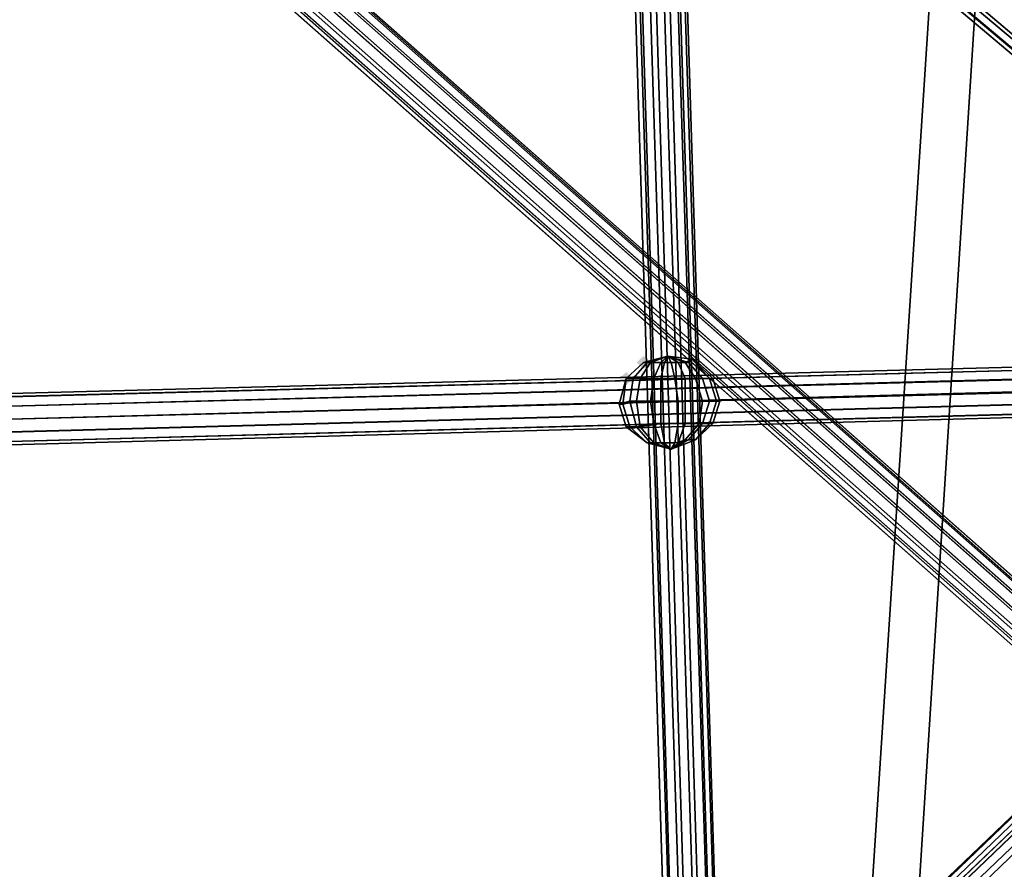
# Model space of a CAD drawing. Units: millimetres. Extents: x 49387 to 59745, y -30581 to -19954.
# Drawn here: x 52234 to 52547, y -24545 to -24275 of the extents above; entities that cross this region are included whole.
import ezdxf

# ---------------------------------------------------------------- set-up
doc = ezdxf.new("R2010")
doc.units = ezdxf.units.MM
doc.layers.add('МАФЫ НАШИ', color=250, linetype='Continuous', lineweight=25)

# ---------------------------------------------------------------- blocks, each defined once
blk = doc.blocks.new('пртгнлл')
at = {"layer": 'МАФЫ НАШИ', "lineweight": 25}
for points in [[(52434.62, -24383.72), (52433.52, -24382.7), (52432.42, -24381.68), (52431.32, -24382.7), (52430.22, -24383.72), (52431.32, -24384.74), (52432.42, -24385.76), (52433.52, -24384.74)], [(52434.62, -24383.72), (52433.52, -24382.7), (52432.42, -24381.68), (52431.32, -24382.7), (52430.22, -24383.72), (52431.32, -24384.74), (52432.42, -24385.76), (52433.52, -24384.74)], [(52429.12, -24388.82), (52428.02, -24387.8), (52426.92, -24386.78), (52425.82, -24387.8), (52424.72, -24388.82), (52425.82, -24389.84), (52426.92, -24390.87), (52428.02, -24389.84)], [(52429.12, -24388.82), (52428.02, -24387.8), (52426.92, -24386.78), (52425.82, -24387.8), (52424.72, -24388.82), (52425.82, -24389.84), (52426.92, -24390.87), (52428.02, -24389.84)]]:
    blk.add_hatch(color=7, dxfattribs=at).paths.add_polyline_path(points)
at = {"layer": 'МАФЫ НАШИ', "color": 7, "lineweight": 25}
for p, q in [((53304.29, -25119.83), (51866.59, -23849.76)), ((51866.59, -23849.76), (53304.29, -25119.83)), ((53304.29, -25119.83), (51866.59, -23849.76)), ((51866.59, -23849.76), (53304.29, -25119.83)), ((53305.39, -25118.81), (51867.69, -23849.76)), ((51867.69, -23849.76), (53305.39, -25118.81)), ((53304.29, -25119.83), (51867.69, -23849.76)), ((51867.69, -23849.76), (53304.29, -25119.83)), ((53305.39, -25118.81), (51867.69, -23849.76)), ((51867.69, -23849.76), (53305.39, -25118.81)), ((53304.29, -25119.83), (51867.69, -23849.76)), ((51867.69, -23849.76), (53304.29, -25119.83)), ((53302.08, -25121.87), (51864.39, -23851.8)), ((51864.39, -23851.8), (53302.08, -25121.87)), ((53302.08, -25121.87), (51864.39, -23851.8)), ((51864.39, -23851.8), (53302.08, -25121.87)), ((53303.18, -25121.87), (51865.49, -23851.8)), ((51865.49, -23851.8), (53303.18, -25121.87)), ((53303.18, -25121.87), (51865.49, -23851.8)), ((51865.49, -23851.8), (53303.18, -25121.87)), ((52459.94, -25173.94), (52419.21, -23853.84)), ((52419.21, -23853.84), (52459.94, -25173.94)), ((52459.94, -25173.94), (52419.21, -23853.84)), ((52419.21, -23853.84), (52459.94, -25173.94)), ((52463.25, -25173.94), (52421.41, -23853.84)), ((52421.41, -23853.84), (52463.25, -25173.94)), ((52463.25, -25173.94), (52421.41, -23853.84)), ((52421.41, -23853.84), (52463.25, -25173.94)), ((52464.35, -25173.94), (52423.62, -23853.84)), ((52423.62, -23853.84), (52464.35, -25173.94)), ((52464.35, -25173.94), (52423.62, -23853.84)), ((52423.62, -23853.84), (52464.35, -25173.94)), ((52467.65, -25173.94), (52425.82, -23853.84)), ((52425.82, -23853.84), (52467.65, -25173.94)), ((52467.65, -25173.94), (52425.82, -23853.84)), ((52425.82, -23853.84), (52467.65, -25173.94)), ((52468.75, -25173.94), (52428.02, -23853.84)), ((52428.02, -23853.84), (52468.75, -25173.94)), ((52468.75, -25173.94), (52428.02, -23853.84)), ((52428.02, -23853.84), (52468.75, -25173.94)), ((52472.05, -25173.94), (52430.22, -23853.84)), ((52430.22, -23853.84), (52472.05, -25173.94)), ((52472.05, -25173.94), (52430.22, -23853.84)), ((52430.22, -23853.84), (52472.05, -25173.94)), ((52431.32, -23853.84), (52472.05, -25173.94)), ((52472.05, -25173.94), (52431.32, -23853.84)), ((52431.32, -23853.84), (52472.05, -25173.94)), ((52472.05, -25173.94), (52431.32, -23853.84)), ((52474.25, -25173.94), (52432.42, -23853.84)), ((52432.42, -23853.84), (52474.25, -25173.94)), ((52474.25, -25173.94), (52432.42, -23853.84)), ((52432.42, -23853.84), (52474.25, -25173.94)), ((52474.25, -25173.94), (52433.52, -23853.84)), ((52433.52, -23853.84), (52474.25, -25173.94)), ((52474.25, -25173.94), (52433.52, -23853.84)), ((52433.52, -23853.84), (52474.25, -25173.94)), ((53298.78, -25123.91), (51861.09, -23854.86)), ((51861.09, -23854.86), (53298.78, -25123.91)), ((53298.78, -25123.91), (51861.09, -23854.86)), ((51861.09, -23854.86), (53298.78, -25123.91)), ((53299.88, -25124.93), (51863.29, -23854.86)), ((51863.29, -23854.86), (53299.88, -25124.93)), ((53299.88, -25124.93), (51863.29, -23854.86)), ((51863.29, -23854.86), (53299.88, -25124.93)), ((52457.74, -25173.94), (52417.01, -23854.86)), ((52417.01, -23854.86), (52457.74, -25173.94)), ((52457.74, -25173.94), (52417.01, -23854.86)), ((52417.01, -23854.86), (52457.74, -25173.94)), ((52457.74, -25173.94), (52417.01, -23854.86)), ((52417.01, -23854.86), (52457.74, -25173.94)), ((52457.74, -25173.94), (52417.01, -23854.86)), ((52417.01, -23854.86), (52457.74, -25173.94)), ((52459.94, -25173.94), (52418.11, -23854.86)), ((52418.11, -23854.86), (52459.94, -25173.94)), ((52459.94, -25173.94), (52418.11, -23854.86)), ((52418.11, -23854.86), (52459.94, -25173.94)), ((51856.68, -23859.97), (53293.28, -25129.02)), ((53293.28, -25129.02), (51856.68, -23859.97)), ((51856.68, -23859.97), (53293.28, -25129.02)), ((53293.28, -25129.02), (51856.68, -23859.97)), ((53295.48, -25126.97), (51857.79, -23857.93)), ((51857.79, -23857.93), (53295.48, -25126.97)), ((53295.48, -25126.97), (51857.79, -23857.93)), ((51857.79, -23857.93), (53295.48, -25126.97)), ((53294.38, -25129.02), (51857.79, -23859.97)), ((51857.79, -23859.97), (53294.38, -25129.02)), ((53294.38, -25129.02), (51857.79, -23859.97)), ((51857.79, -23859.97), (53294.38, -25129.02)), ((53296.58, -25126.97), (51859.99, -23857.93)), ((51859.99, -23857.93), (53296.58, -25126.97)), ((53296.58, -25126.97), (51859.99, -23857.93)), ((51859.99, -23857.93), (53296.58, -25126.97)), ((53293.28, -25130.04), (51855.58, -23860.99)), ((51855.58, -23860.99), (53293.28, -25130.04)), ((53293.28, -25130.04), (51855.58, -23860.99)), ((51855.58, -23860.99), (53293.28, -25130.04)), ((53522.25, -25103.49), (52054.84, -23863.03)), ((52054.84, -23863.03), (53522.25, -25103.49)), ((53522.25, -25103.49), (52054.84, -23863.03)), ((52054.84, -23863.03), (53522.25, -25103.49)), ((53523.35, -25103.49), (52057.04, -23863.03)), ((52057.04, -23863.03), (53523.35, -25103.49)), ((53523.35, -25103.49), (52057.04, -23863.03)), ((52057.04, -23863.03), (53523.35, -25103.49)), ((53520.05, -25106.56), (52052.63, -23866.09)), ((52052.63, -23866.09), (53520.05, -25106.56)), ((53520.05, -25106.56), (52052.63, -23866.09)), ((52052.63, -23866.09), (53520.05, -25106.56)), ((52053.73, -23865.07), (53520.05, -25105.53)), ((53521.15, -25105.53), (52053.73, -23865.07)), ((52053.73, -23865.07), (53521.15, -25105.53)), ((53520.05, -25105.53), (52053.73, -23865.07)), ((52053.73, -23865.07), (53520.05, -25105.53)), ((53521.15, -25105.53), (52053.73, -23865.07)), ((52053.73, -23865.07), (53521.15, -25105.53)), ((53520.05, -25105.53), (52053.73, -23865.07)), ((51934.84, -25116.77), (53236.03, -23869.16)), ((53236.03, -23869.16), (51934.84, -25116.77)), ((51934.84, -25116.77), (53236.03, -23869.16)), ((53236.03, -23869.16), (51934.84, -25116.77)), ((51934.84, -25116.77), (53236.03, -23870.18)), ((53236.03, -23870.18), (51934.84, -25116.77)), ((51934.84, -25116.77), (53236.03, -23870.18)), ((53236.03, -23870.18), (51934.84, -25116.77)), ((51937.05, -25116.77), (53238.24, -23870.18)), ((53238.24, -23870.18), (51937.05, -25116.77)), ((51937.05, -25116.77), (53238.24, -23870.18)), ((53238.24, -23870.18), (51937.05, -25116.77)), ((51937.05, -25118.81), (53238.24, -23872.22)), ((53238.24, -23872.22), (51937.05, -25118.81)), ((51937.05, -25118.81), (53238.24, -23872.22)), ((53238.24, -23872.22), (51937.05, -25118.81)), ((51939.25, -25118.81), (53240.44, -23871.2)), ((53240.44, -23871.2), (51939.25, -25118.81)), ((51939.25, -25118.81), (53240.44, -23871.2)), ((53240.44, -23871.2), (51939.25, -25118.81)), ((51939.25, -25121.87), (53241.54, -23874.26)), ((53241.54, -23874.26), (51939.25, -25121.87)), ((51939.25, -25121.87), (53241.54, -23874.26)), ((53241.54, -23874.26), (51939.25, -25121.87)), ((51942.55, -25121.87), (53243.74, -23874.26)), ((53243.74, -23874.26), (51942.55, -25121.87)), ((51942.55, -25121.87), (53243.74, -23874.26)), ((53243.74, -23874.26), (51942.55, -25121.87)), ((52542.51, -23971.25), (52467.65, -25125.95)), ((52467.65, -25125.95), (52542.51, -23971.25)), ((52542.51, -23971.25), (52467.65, -25125.95)), ((52467.65, -25125.95), (52542.51, -23971.25)), ((52483.06, -25125.95), (52556.82, -23971.25)), ((52556.82, -23971.25), (52483.06, -25125.95)), ((52483.06, -25125.95), (52556.82, -23971.25)), ((52556.82, -23971.25), (52483.06, -25125.95)), ((52177.03, -24394.95), (53233.83, -24367.38)), ((53233.83, -24367.38), (52177.03, -24394.95)), ((52177.03, -24394.95), (53233.83, -24367.38)), ((53233.83, -24367.38), (52177.03, -24394.95)), ((52177.03, -24395.97), (53232.73, -24368.4)), ((53232.73, -24368.4), (52177.03, -24395.97)), ((52177.03, -24395.97), (53232.73, -24368.4)), ((53232.73, -24368.4), (52177.03, -24395.97)), ((52178.13, -24395.97), (53234.93, -24368.4)), ((53234.93, -24368.4), (52178.13, -24395.97)), ((52178.13, -24395.97), (53234.93, -24368.4)), ((53234.93, -24368.4), (52178.13, -24395.97)), ((52175.93, -24399.03), (53232.73, -24371.47)), ((53232.73, -24371.47), (52175.93, -24399.03)), ((52175.93, -24399.03), (53232.73, -24371.47)), ((53232.73, -24371.47), (52175.93, -24399.03)), ((52179.23, -24399.03), (53234.93, -24370.45)), ((53234.93, -24370.45), (52179.23, -24399.03)), ((52179.23, -24399.03), (53234.93, -24370.45)), ((53234.93, -24370.45), (52179.23, -24399.03)), ((52175.93, -24403.12), (53232.73, -24375.55)), ((53232.73, -24375.55), (52175.93, -24403.12)), ((52175.93, -24403.12), (53232.73, -24375.55)), ((53232.73, -24375.55), (52175.93, -24403.12)), ((52179.23, -24403.12), (53236.03, -24374.53)), ((53236.03, -24374.53), (52179.23, -24403.12)), ((52179.23, -24403.12), (53236.03, -24374.53)), ((53236.03, -24374.53), (52179.23, -24403.12)), ((52175.93, -24407.2), (53232.73, -24378.61)), ((53232.73, -24378.61), (52175.93, -24407.2)), ((52175.93, -24407.2), (53232.73, -24378.61)), ((53232.73, -24378.61), (52175.93, -24407.2)), ((53236.03, -24378.61), (52179.23, -24407.2)), ((52179.23, -24407.2), (53236.03, -24378.61)), ((53236.03, -24378.61), (52179.23, -24407.2)), ((52179.23, -24407.2), (53236.03, -24378.61)), ((52177.03, -24410.26), (53233.83, -24381.68)), ((53233.83, -24381.68), (52177.03, -24410.26)), ((52177.03, -24410.26), (53233.83, -24381.68)), ((53233.83, -24381.68), (52177.03, -24410.26)), ((52178.13, -24410.26), (53234.93, -24381.68)), ((53234.93, -24381.68), (52178.13, -24410.26)), ((52178.13, -24410.26), (53234.93, -24381.68)), ((53234.93, -24381.68), (52178.13, -24410.26)), ((52440.13, -24381.68), (52432.42, -24383.72)), ((52432.42, -24383.72), (52440.13, -24381.68)), ((52440.13, -24381.68), (52432.42, -24383.72)), ((52432.42, -24383.72), (52440.13, -24381.68)), ((52440.13, -24381.68), (52432.42, -24383.72)), ((52432.42, -24383.72), (52440.13, -24381.68)), ((52440.13, -24381.68), (52432.42, -24383.72)), ((52432.42, -24383.72), (52440.13, -24381.68)), ((52433.52, -24383.72), (52440.13, -24381.68)), ((52440.13, -24381.68), (52433.52, -24383.72)), ((52433.52, -24383.72), (52440.13, -24381.68)), ((52440.13, -24381.68), (52433.52, -24383.72)), ((52440.13, -24381.68), (52434.62, -24383.72)), ((52434.62, -24383.72), (52440.13, -24381.68)), ((52440.13, -24381.68), (52434.62, -24383.72)), ((52434.62, -24383.72), (52440.13, -24381.68)), ((52440.13, -24381.68), (52437.93, -24383.72)), ((52437.93, -24383.72), (52440.13, -24381.68)), ((52440.13, -24381.68), (52437.93, -24383.72)), ((52437.93, -24383.72), (52440.13, -24381.68)), ((52440.13, -24381.68), (52439.03, -24383.72)), ((52439.03, -24383.72), (52440.13, -24381.68)), ((52440.13, -24381.68), (52439.03, -24383.72)), ((52439.03, -24383.72), (52440.13, -24381.68)), ((52440.13, -24381.68), (52441.23, -24383.72)), ((52441.23, -24383.72), (52440.13, -24381.68)), ((52440.13, -24381.68), (52445.63, -24383.72)), ((52445.63, -24383.72), (52440.13, -24381.68)), ((52440.13, -24381.68), (52447.83, -24382.7)), ((52447.83, -24382.7), (52440.13, -24381.68)), ((52440.13, -24381.68), (52447.83, -24382.7)), ((52446.73, -24383.72), (52440.13, -24381.68)), ((52440.13, -24381.68), (52443.43, -24383.72)), ((52443.43, -24383.72), (52440.13, -24381.68)), ((52440.13, -24381.68), (52441.23, -24383.72)), ((52441.23, -24383.72), (52440.13, -24381.68)), ((52440.13, -24381.68), (52445.63, -24383.72)), ((52445.63, -24383.72), (52440.13, -24381.68)), ((52440.13, -24381.68), (52447.83, -24382.7)), ((52447.83, -24382.7), (52440.13, -24381.68)), ((52440.13, -24381.68), (52447.83, -24382.7)), ((52446.73, -24383.72), (52440.13, -24381.68)), ((52440.13, -24381.68), (52447.83, -24382.7)), ((52446.73, -24383.72), (52440.13, -24381.68)), ((52440.13, -24381.68), (52443.43, -24383.72)), ((52443.43, -24383.72), (52440.13, -24381.68)), ((52447.83, -24382.7), (52440.13, -24381.68)), ((52440.13, -24381.68), (52446.73, -24383.72)), ((52178.13, -24411.28), (53234.93, -24382.7)), ((53234.93, -24382.7), (52178.13, -24411.28)), ((52178.13, -24411.28), (53234.93, -24382.7)), ((53234.93, -24382.7), (52178.13, -24411.28)), ((52426.92, -24388.82), (52432.42, -24383.72)), ((52432.42, -24383.72), (52426.92, -24388.82)), ((52426.92, -24388.82), (52432.42, -24383.72)), ((52432.42, -24383.72), (52426.92, -24388.82)), ((52426.92, -24388.82), (52432.42, -24383.72)), ((52432.42, -24383.72), (52426.92, -24388.82)), ((52426.92, -24388.82), (52432.42, -24383.72)), ((52432.42, -24383.72), (52426.92, -24388.82)), ((52429.12, -24388.82), (52433.52, -24383.72)), ((52433.52, -24383.72), (52429.12, -24388.82)), ((52429.12, -24388.82), (52433.52, -24383.72)), ((52433.52, -24383.72), (52429.12, -24388.82)), ((52431.32, -24388.82), (52434.62, -24383.72)), ((52434.62, -24383.72), (52431.32, -24388.82)), ((52431.32, -24388.82), (52434.62, -24383.72)), ((52434.62, -24383.72), (52431.32, -24388.82)), ((52432.42, -24383.72), (52434.62, -24383.72)), ((52434.62, -24383.72), (52432.42, -24383.72)), ((52433.52, -24383.72), (52432.42, -24383.72)), ((52432.42, -24383.72), (52434.62, -24383.72)), ((52432.42, -24383.72), (52433.52, -24383.72)), ((52433.52, -24383.72), (52432.42, -24383.72)), ((52437.93, -24383.72), (52433.52, -24383.72)), ((52437.93, -24383.72), (52433.52, -24383.72)), ((52433.52, -24383.72), (52437.93, -24383.72)), ((52434.62, -24383.72), (52439.03, -24383.72)), ((52434.62, -24383.72), (52439.03, -24383.72)), ((52439.03, -24383.72), (52434.62, -24383.72)), ((52435.72, -24388.82), (52437.93, -24383.72)), ((52437.93, -24383.72), (52435.72, -24388.82)), ((52435.72, -24388.82), (52437.93, -24383.72)), ((52437.93, -24383.72), (52435.72, -24388.82)), ((52437.93, -24388.82), (52439.03, -24383.72)), ((52439.03, -24383.72), (52437.93, -24388.82)), ((52441.23, -24383.72), (52437.93, -24383.72)), ((52441.23, -24383.72), (52437.93, -24383.72)), ((52437.93, -24383.72), (52441.23, -24383.72)), ((52437.93, -24388.82), (52439.03, -24383.72)), ((52439.03, -24383.72), (52437.93, -24388.82)), ((52439.03, -24383.72), (52443.43, -24383.72)), ((52439.03, -24383.72), (52443.43, -24383.72)), ((52443.43, -24383.72), (52439.03, -24383.72)), ((52445.63, -24383.72), (52441.23, -24383.72)), ((52442.33, -24388.82), (52441.23, -24383.72)), ((52441.23, -24383.72), (52442.33, -24388.82)), ((52445.63, -24383.72), (52441.23, -24383.72)), ((52441.23, -24383.72), (52445.63, -24383.72)), ((52442.33, -24388.82), (52441.23, -24383.72)), ((52441.23, -24383.72), (52442.33, -24388.82)), ((52445.63, -24388.82), (52443.43, -24383.72)), ((52443.43, -24383.72), (52445.63, -24388.82)), ((52443.43, -24383.72), (52446.73, -24383.72)), ((52443.43, -24383.72), (52446.73, -24383.72)), ((52445.63, -24388.82), (52443.43, -24383.72)), ((52443.43, -24383.72), (52445.63, -24388.82)), ((52446.73, -24383.72), (52443.43, -24383.72)), ((52447.83, -24382.7), (52445.63, -24383.72)), ((52447.83, -24382.7), (52445.63, -24383.72)), ((52445.63, -24383.72), (52447.83, -24382.7)), ((52448.94, -24388.82), (52445.63, -24383.72)), ((52445.63, -24383.72), (52448.94, -24388.82)), ((52448.94, -24388.82), (52445.63, -24383.72)), ((52445.63, -24383.72), (52448.94, -24388.82)), ((52447.83, -24382.7), (52446.73, -24383.72)), ((52446.73, -24383.72), (52447.83, -24382.7)), ((52447.83, -24382.7), (52446.73, -24383.72)), ((52451.14, -24388.82), (52446.73, -24383.72)), ((52446.73, -24383.72), (52451.14, -24388.82)), ((52451.14, -24388.82), (52446.73, -24383.72)), ((52446.73, -24383.72), (52451.14, -24388.82)), ((52447.83, -24382.7), (52454.44, -24388.82)), ((52453.34, -24388.82), (52447.83, -24382.7)), ((52447.83, -24382.7), (52453.34, -24388.82)), ((52454.44, -24388.82), (52447.83, -24382.7)), ((52447.83, -24382.7), (52454.44, -24388.82)), ((52453.34, -24388.82), (52447.83, -24382.7)), ((52447.83, -24382.7), (52453.34, -24388.82)), ((52454.44, -24388.82), (52447.83, -24382.7)), ((52424.72, -24396.99), (52426.92, -24388.82)), ((52426.92, -24388.82), (52424.72, -24396.99)), ((52424.72, -24396.99), (52426.92, -24388.82)), ((52426.92, -24388.82), (52424.72, -24396.99)), ((52425.82, -24396.99), (52426.92, -24388.82)), ((52426.92, -24388.82), (52425.82, -24396.99)), ((52425.82, -24396.99), (52426.92, -24388.82)), ((52426.92, -24388.82), (52425.82, -24396.99)), ((52429.12, -24388.82), (52426.92, -24388.82)), ((52426.92, -24388.82), (52431.32, -24388.82)), ((52429.12, -24388.82), (52426.92, -24388.82)), ((52426.92, -24388.82), (52431.32, -24388.82)), ((52431.32, -24388.82), (52426.92, -24388.82)), ((52426.92, -24388.82), (52429.12, -24388.82)), ((52429.12, -24388.82), (52426.92, -24388.82)), ((52426.92, -24388.82), (52431.32, -24388.82)), ((52428.02, -24395.97), (52429.12, -24388.82)), ((52429.12, -24388.82), (52428.02, -24395.97)), ((52428.02, -24395.97), (52429.12, -24388.82)), ((52429.12, -24388.82), (52428.02, -24395.97)), ((52435.72, -24388.82), (52429.12, -24388.82)), ((52435.72, -24388.82), (52429.12, -24388.82)), ((52429.12, -24388.82), (52435.72, -24388.82)), ((52435.72, -24388.82), (52429.12, -24388.82)), ((52430.22, -24395.97), (52431.32, -24388.82)), ((52431.32, -24388.82), (52430.22, -24395.97)), ((52430.22, -24395.97), (52431.32, -24388.82)), ((52431.32, -24388.82), (52430.22, -24395.97)), ((52437.93, -24388.82), (52431.32, -24388.82)), ((52431.32, -24388.82), (52437.93, -24388.82)), ((52431.32, -24388.82), (52437.93, -24388.82)), ((52431.32, -24388.82), (52437.93, -24388.82)), ((52434.62, -24395.97), (52435.72, -24388.82)), ((52435.72, -24388.82), (52434.62, -24395.97)), ((52434.62, -24395.97), (52435.72, -24388.82)), ((52435.72, -24388.82), (52434.62, -24395.97)), ((52442.33, -24388.82), (52435.72, -24388.82)), ((52442.33, -24388.82), (52435.72, -24388.82)), ((52435.72, -24388.82), (52442.33, -24388.82)), ((52442.33, -24388.82), (52435.72, -24388.82)), ((52445.63, -24388.82), (52437.93, -24388.82)), ((52437.93, -24388.82), (52445.63, -24388.82)), ((52437.93, -24395.97), (52437.93, -24388.82)), ((52437.93, -24388.82), (52437.93, -24395.97)), ((52437.93, -24388.82), (52445.63, -24388.82)), ((52437.93, -24395.97), (52437.93, -24388.82)), ((52437.93, -24388.82), (52437.93, -24395.97)), ((52437.93, -24388.82), (52445.63, -24388.82)), ((52443.43, -24395.97), (52442.33, -24388.82)), ((52442.33, -24388.82), (52443.43, -24395.97)), ((52448.94, -24388.82), (52442.33, -24388.82)), ((52443.43, -24395.97), (52442.33, -24388.82)), ((52442.33, -24388.82), (52443.43, -24395.97)), ((52448.94, -24388.82), (52442.33, -24388.82)), ((52442.33, -24388.82), (52448.94, -24388.82)), ((52448.94, -24388.82), (52442.33, -24388.82)), ((52445.63, -24388.82), (52451.14, -24388.82)), ((52451.14, -24388.82), (52445.63, -24388.82)), ((52445.63, -24395.97), (52445.63, -24388.82)), ((52445.63, -24388.82), (52445.63, -24395.97)), ((52445.63, -24388.82), (52451.14, -24388.82)), ((52445.63, -24395.97), (52445.63, -24388.82)), ((52445.63, -24388.82), (52445.63, -24395.97)), ((52445.63, -24388.82), (52451.14, -24388.82)), ((52451.14, -24395.97), (52448.94, -24388.82)), ((52448.94, -24388.82), (52451.14, -24395.97)), ((52453.34, -24388.82), (52448.94, -24388.82)), ((52451.14, -24395.97), (52448.94, -24388.82)), ((52448.94, -24388.82), (52451.14, -24395.97)), ((52453.34, -24388.82), (52448.94, -24388.82)), ((52448.94, -24388.82), (52453.34, -24388.82)), ((52453.34, -24388.82), (52448.94, -24388.82)), ((52451.14, -24388.82), (52454.44, -24388.82)), ((52453.34, -24395.97), (52451.14, -24388.82)), ((52451.14, -24388.82), (52453.34, -24395.97)), ((52454.44, -24388.82), (52451.14, -24388.82)), ((52451.14, -24388.82), (52454.44, -24388.82)), ((52453.34, -24395.97), (52451.14, -24388.82)), ((52451.14, -24388.82), (52453.34, -24395.97)), ((52451.14, -24388.82), (52454.44, -24388.82)), ((52455.54, -24395.97), (52453.34, -24388.82)), ((52453.34, -24388.82), (52455.54, -24395.97)), ((52454.44, -24388.82), (52453.34, -24388.82)), ((52455.54, -24395.97), (52453.34, -24388.82)), ((52453.34, -24388.82), (52455.54, -24395.97)), ((52454.44, -24388.82), (52453.34, -24388.82)), ((52453.34, -24388.82), (52454.44, -24388.82)), ((52454.44, -24388.82), (52453.34, -24388.82)), ((52454.44, -24388.82), (52456.64, -24395.97)), ((52456.64, -24395.97), (52454.44, -24388.82)), ((52454.44, -24388.82), (52456.64, -24395.97)), ((52456.64, -24395.97), (52454.44, -24388.82)), ((52424.72, -24396.99), (52428.02, -24395.97)), ((52428.02, -24395.97), (52424.72, -24396.99)), ((52424.72, -24396.99), (52428.02, -24395.97)), ((52428.02, -24395.97), (52424.72, -24396.99)), ((52425.82, -24396.99), (52424.72, -24396.99)), ((52426.92, -24404.14), (52424.72, -24396.99)), ((52424.72, -24396.99), (52426.92, -24404.14)), ((52424.72, -24396.99), (52425.82, -24396.99)), ((52425.82, -24396.99), (52424.72, -24396.99)), ((52426.92, -24404.14), (52424.72, -24396.99)), ((52424.72, -24396.99), (52426.92, -24404.14)), ((52424.72, -24396.99), (52425.82, -24396.99)), ((52430.22, -24395.97), (52425.82, -24396.99)), ((52425.82, -24396.99), (52430.22, -24395.97)), ((52430.22, -24395.97), (52425.82, -24396.99)), ((52425.82, -24396.99), (52430.22, -24395.97)), ((52428.02, -24404.14), (52425.82, -24396.99)), ((52425.82, -24396.99), (52428.02, -24404.14)), ((52428.02, -24404.14), (52425.82, -24396.99)), ((52425.82, -24396.99), (52428.02, -24404.14)), ((52428.02, -24395.97), (52434.62, -24395.97)), ((52430.22, -24404.14), (52428.02, -24395.97)), ((52428.02, -24395.97), (52430.22, -24404.14)), ((52434.62, -24395.97), (52428.02, -24395.97)), ((52428.02, -24395.97), (52434.62, -24395.97)), ((52430.22, -24404.14), (52428.02, -24395.97)), ((52428.02, -24395.97), (52430.22, -24404.14)), ((52434.62, -24395.97), (52428.02, -24395.97)), ((52437.93, -24395.97), (52430.22, -24395.97)), ((52431.32, -24404.14), (52430.22, -24395.97)), ((52430.22, -24395.97), (52431.32, -24404.14)), ((52430.22, -24395.97), (52437.93, -24395.97)), ((52437.93, -24395.97), (52430.22, -24395.97)), ((52431.32, -24404.14), (52430.22, -24395.97)), ((52430.22, -24395.97), (52431.32, -24404.14)), ((52430.22, -24395.97), (52437.93, -24395.97)), ((52434.62, -24395.97), (52443.43, -24395.97)), ((52435.72, -24403.12), (52434.62, -24395.97)), ((52434.62, -24395.97), (52435.72, -24403.12)), ((52443.43, -24395.97), (52434.62, -24395.97)), ((52434.62, -24395.97), (52443.43, -24395.97)), ((52435.72, -24403.12), (52434.62, -24395.97)), ((52434.62, -24395.97), (52435.72, -24403.12)), ((52443.43, -24395.97), (52434.62, -24395.97)), ((52445.63, -24395.97), (52437.93, -24395.97)), ((52437.93, -24403.12), (52437.93, -24395.97)), ((52437.93, -24395.97), (52437.93, -24403.12)), ((52437.93, -24395.97), (52445.63, -24395.97)), ((52445.63, -24395.97), (52437.93, -24395.97)), ((52437.93, -24403.12), (52437.93, -24395.97)), ((52437.93, -24395.97), (52437.93, -24403.12)), ((52437.93, -24395.97), (52445.63, -24395.97)), ((52443.43, -24395.97), (52451.14, -24395.97)), ((52443.43, -24403.12), (52443.43, -24395.97)), ((52443.43, -24395.97), (52443.43, -24403.12)), ((52451.14, -24395.97), (52443.43, -24395.97)), ((52443.43, -24395.97), (52451.14, -24395.97)), ((52443.43, -24403.12), (52443.43, -24395.97)), ((52443.43, -24395.97), (52443.43, -24403.12)), ((52451.14, -24395.97), (52443.43, -24395.97)), ((52453.34, -24395.97), (52445.63, -24395.97)), ((52445.63, -24403.12), (52445.63, -24395.97)), ((52445.63, -24395.97), (52445.63, -24403.12)), ((52445.63, -24395.97), (52453.34, -24395.97)), ((52453.34, -24395.97), (52445.63, -24395.97)), ((52445.63, -24403.12), (52445.63, -24395.97)), ((52445.63, -24395.97), (52445.63, -24403.12)), ((52445.63, -24395.97), (52453.34, -24395.97)), ((52450.04, -24403.12), (52451.14, -24395.97)), ((52451.14, -24395.97), (52450.04, -24403.12)), ((52450.04, -24403.12), (52451.14, -24395.97)), ((52451.14, -24395.97), (52450.04, -24403.12)), ((52451.14, -24395.97), (52455.54, -24395.97)), ((52451.14, -24403.12), (52453.34, -24395.97)), ((52453.34, -24395.97), (52451.14, -24403.12)), ((52455.54, -24395.97), (52451.14, -24395.97)), ((52451.14, -24395.97), (52455.54, -24395.97)), ((52451.14, -24403.12), (52453.34, -24395.97)), ((52453.34, -24395.97), (52451.14, -24403.12)), ((52455.54, -24395.97), (52451.14, -24395.97)), ((52456.64, -24395.97), (52453.34, -24395.97)), ((52453.34, -24403.12), (52455.54, -24395.97)), ((52455.54, -24395.97), (52453.34, -24403.12)), ((52453.34, -24395.97), (52456.64, -24395.97)), ((52456.64, -24395.97), (52453.34, -24395.97)), ((52453.34, -24403.12), (52455.54, -24395.97)), ((52455.54, -24395.97), (52453.34, -24403.12)), ((52453.34, -24395.97), (52456.64, -24395.97)), ((52456.64, -24395.97), (52454.44, -24403.12)), ((52454.44, -24403.12), (52456.64, -24395.97)), ((52456.64, -24395.97), (52454.44, -24403.12)), ((52454.44, -24403.12), (52456.64, -24395.97)), ((52455.54, -24395.97), (52456.64, -24395.97)), ((52456.64, -24395.97), (52455.54, -24395.97)), ((52455.54, -24395.97), (52456.64, -24395.97)), ((52456.64, -24395.97), (52455.54, -24395.97)), ((52430.22, -24404.14), (52435.72, -24403.12)), ((52435.72, -24403.12), (52430.22, -24404.14)), ((52430.22, -24404.14), (52435.72, -24403.12)), ((52435.72, -24403.12), (52430.22, -24404.14)), ((52437.93, -24403.12), (52431.32, -24404.14)), ((52431.32, -24404.14), (52437.93, -24403.12)), ((52437.93, -24403.12), (52431.32, -24404.14)), ((52431.32, -24404.14), (52437.93, -24403.12)), ((52435.72, -24403.12), (52443.43, -24403.12)), ((52437.93, -24409.24), (52435.72, -24403.12)), ((52435.72, -24403.12), (52437.93, -24409.24)), ((52443.43, -24403.12), (52435.72, -24403.12)), ((52435.72, -24403.12), (52443.43, -24403.12)), ((52437.93, -24409.24), (52435.72, -24403.12)), ((52435.72, -24403.12), (52437.93, -24409.24)), ((52443.43, -24403.12), (52435.72, -24403.12)), ((52445.63, -24403.12), (52437.93, -24403.12)), ((52439.03, -24409.24), (52437.93, -24403.12)), ((52437.93, -24403.12), (52439.03, -24409.24)), ((52437.93, -24403.12), (52445.63, -24403.12)), ((52445.63, -24403.12), (52437.93, -24403.12)), ((52439.03, -24409.24), (52437.93, -24403.12)), ((52437.93, -24403.12), (52439.03, -24409.24)), ((52437.93, -24403.12), (52445.63, -24403.12)), ((52442.33, -24409.24), (52443.43, -24403.12)), ((52443.43, -24403.12), (52442.33, -24409.24)), ((52442.33, -24409.24), (52443.43, -24403.12)), ((52443.43, -24403.12), (52442.33, -24409.24)), ((52443.43, -24403.12), (52450.04, -24403.12)), ((52443.43, -24409.24), (52445.63, -24403.12)), ((52445.63, -24403.12), (52443.43, -24409.24)), ((52450.04, -24403.12), (52443.43, -24403.12)), ((52443.43, -24403.12), (52450.04, -24403.12)), ((52443.43, -24409.24), (52445.63, -24403.12)), ((52445.63, -24403.12), (52443.43, -24409.24)), ((52450.04, -24403.12), (52443.43, -24403.12)), ((52451.14, -24403.12), (52445.63, -24403.12)), ((52445.63, -24408.22), (52450.04, -24403.12)), ((52450.04, -24403.12), (52445.63, -24408.22)), ((52445.63, -24403.12), (52451.14, -24403.12)), ((52451.14, -24403.12), (52445.63, -24403.12)), ((52445.63, -24408.22), (52450.04, -24403.12)), ((52450.04, -24403.12), (52445.63, -24408.22)), ((52445.63, -24403.12), (52451.14, -24403.12)), ((52446.73, -24408.22), (52451.14, -24403.12)), ((52451.14, -24403.12), (52446.73, -24408.22)), ((52446.73, -24408.22), (52451.14, -24403.12)), ((52451.14, -24403.12), (52446.73, -24408.22)), ((52454.44, -24403.12), (52448.94, -24408.22)), ((52448.94, -24408.22), (52453.34, -24403.12)), ((52453.34, -24403.12), (52448.94, -24408.22)), ((52448.94, -24408.22), (52454.44, -24403.12)), ((52454.44, -24403.12), (52448.94, -24408.22)), ((52448.94, -24408.22), (52453.34, -24403.12)), ((52453.34, -24403.12), (52448.94, -24408.22)), ((52448.94, -24408.22), (52454.44, -24403.12)), ((52450.04, -24403.12), (52453.34, -24403.12)), ((52453.34, -24403.12), (52450.04, -24403.12)), ((52450.04, -24403.12), (52453.34, -24403.12)), ((52453.34, -24403.12), (52450.04, -24403.12)), ((52454.44, -24403.12), (52451.14, -24403.12)), ((52451.14, -24403.12), (52454.44, -24403.12)), ((52454.44, -24403.12), (52451.14, -24403.12)), ((52451.14, -24403.12), (52454.44, -24403.12)), ((52453.34, -24403.12), (52454.44, -24403.12)), ((52454.44, -24403.12), (52453.34, -24403.12)), ((52453.34, -24403.12), (52454.44, -24403.12)), ((52454.44, -24403.12), (52453.34, -24403.12)), ((52428.02, -24404.14), (52426.92, -24404.14)), ((52426.92, -24404.14), (52430.22, -24404.14)), ((52433.52, -24409.24), (52426.92, -24404.14)), ((52426.92, -24404.14), (52433.52, -24409.24)), ((52430.22, -24404.14), (52426.92, -24404.14)), ((52426.92, -24404.14), (52428.02, -24404.14)), ((52428.02, -24404.14), (52426.92, -24404.14)), ((52426.92, -24404.14), (52430.22, -24404.14)), ((52433.52, -24409.24), (52426.92, -24404.14)), ((52426.92, -24404.14), (52433.52, -24409.24)), ((52430.22, -24404.14), (52426.92, -24404.14)), ((52426.92, -24404.14), (52428.02, -24404.14)), ((52431.32, -24404.14), (52428.02, -24404.14)), ((52433.52, -24409.24), (52428.02, -24404.14)), ((52428.02, -24404.14), (52433.52, -24409.24)), ((52428.02, -24404.14), (52431.32, -24404.14)), ((52431.32, -24404.14), (52428.02, -24404.14)), ((52433.52, -24409.24), (52428.02, -24404.14)), ((52428.02, -24404.14), (52433.52, -24409.24)), ((52428.02, -24404.14), (52431.32, -24404.14)), ((52434.62, -24409.24), (52430.22, -24404.14)), ((52430.22, -24404.14), (52434.62, -24409.24)), ((52434.62, -24409.24), (52430.22, -24404.14)), ((52430.22, -24404.14), (52434.62, -24409.24)), ((52435.72, -24409.24), (52431.32, -24404.14)), ((52431.32, -24404.14), (52435.72, -24409.24)), ((52435.72, -24409.24), (52431.32, -24404.14)), ((52431.32, -24404.14), (52435.72, -24409.24)), ((52441.23, -24411.28), (52433.52, -24409.24)), ((52433.52, -24409.24), (52441.23, -24411.28)), ((52435.72, -24409.24), (52433.52, -24409.24)), ((52433.52, -24409.24), (52434.62, -24409.24)), ((52433.52, -24409.24), (52441.23, -24411.28)), ((52441.23, -24411.28), (52433.52, -24409.24)), ((52441.23, -24411.28), (52433.52, -24409.24)), ((52433.52, -24409.24), (52434.62, -24409.24)), ((52433.52, -24409.24), (52441.23, -24411.28)), ((52435.72, -24409.24), (52433.52, -24409.24)), ((52435.72, -24409.24), (52433.52, -24409.24)), ((52433.52, -24409.24), (52434.62, -24409.24)), ((52433.52, -24409.24), (52441.23, -24411.28)), ((52441.23, -24411.28), (52433.52, -24409.24)), ((52441.23, -24411.28), (52434.62, -24409.24)), ((52434.62, -24409.24), (52441.23, -24411.28)), ((52434.62, -24409.24), (52437.93, -24409.24)), ((52441.23, -24411.28), (52434.62, -24409.24)), ((52434.62, -24409.24), (52437.93, -24409.24)), ((52434.62, -24409.24), (52441.23, -24411.28)), ((52434.62, -24409.24), (52437.93, -24409.24)), ((52441.23, -24411.28), (52435.72, -24409.24)), ((52435.72, -24409.24), (52441.23, -24411.28)), ((52439.03, -24409.24), (52435.72, -24409.24)), ((52441.23, -24411.28), (52435.72, -24409.24)), ((52435.72, -24409.24), (52441.23, -24411.28)), ((52439.03, -24409.24), (52435.72, -24409.24)), ((52439.03, -24409.24), (52435.72, -24409.24)), ((52441.23, -24411.28), (52437.93, -24409.24)), ((52437.93, -24409.24), (52441.23, -24411.28)), ((52437.93, -24409.24), (52442.33, -24409.24)), ((52441.23, -24411.28), (52437.93, -24409.24)), ((52437.93, -24409.24), (52442.33, -24409.24)), ((52437.93, -24409.24), (52441.23, -24411.28)), ((52437.93, -24409.24), (52442.33, -24409.24)), ((52441.23, -24411.28), (52439.03, -24409.24)), ((52439.03, -24409.24), (52441.23, -24411.28)), ((52443.43, -24409.24), (52439.03, -24409.24)), ((52441.23, -24411.28), (52439.03, -24409.24)), ((52439.03, -24409.24), (52441.23, -24411.28)), ((52443.43, -24409.24), (52439.03, -24409.24)), ((52443.43, -24409.24), (52439.03, -24409.24)), ((52448.94, -24408.22), (52441.23, -24411.28)), ((52441.23, -24411.28), (52445.63, -24408.22)), ((52445.63, -24408.22), (52441.23, -24411.28)), ((52441.23, -24411.28), (52446.73, -24408.22)), ((52446.73, -24408.22), (52441.23, -24411.28)), ((52441.23, -24411.28), (52448.94, -24408.22)), ((52448.94, -24408.22), (52441.23, -24411.28)), ((52441.23, -24411.28), (52448.94, -24408.22)), ((52448.94, -24408.22), (52441.23, -24411.28)), ((52441.23, -24411.28), (52445.63, -24408.22)), ((52445.63, -24408.22), (52441.23, -24411.28)), ((52441.23, -24411.28), (52446.73, -24408.22)), ((52446.73, -24408.22), (52441.23, -24411.28)), ((52441.23, -24411.28), (52448.94, -24408.22)), ((52448.94, -24408.22), (52441.23, -24411.28)), ((52441.23, -24411.28), (52448.94, -24408.22)), ((52441.23, -24411.28), (52442.33, -24409.24)), ((52442.33, -24409.24), (52441.23, -24411.28)), ((52441.23, -24411.28), (52443.43, -24409.24)), ((52443.43, -24409.24), (52441.23, -24411.28)), ((52441.23, -24411.28), (52442.33, -24409.24)), ((52442.33, -24409.24), (52441.23, -24411.28)), ((52441.23, -24411.28), (52443.43, -24409.24)), ((52443.43, -24409.24), (52441.23, -24411.28)), ((52442.33, -24409.24), (52445.63, -24408.22)), ((52442.33, -24409.24), (52445.63, -24408.22)), ((52442.33, -24409.24), (52445.63, -24408.22)), ((52446.73, -24408.22), (52443.43, -24409.24)), ((52446.73, -24408.22), (52443.43, -24409.24)), ((52446.73, -24408.22), (52443.43, -24409.24)), ((52445.63, -24408.22), (52448.94, -24408.22)), ((52445.63, -24408.22), (52448.94, -24408.22)), ((52445.63, -24408.22), (52448.94, -24408.22)), ((52448.94, -24408.22), (52446.73, -24408.22)), ((52448.94, -24408.22), (52446.73, -24408.22)), ((52448.94, -24408.22), (52446.73, -24408.22))]:
    blk.add_line(p, q, dxfattribs=at)

msp = doc.modelspace()

# ---------------------------------------------------------------- block references
at = {"layer": 'МАФЫ НАШИ'}
msp.add_blockref('пртгнлл', (0, 0), dxfattribs=at)

doc.saveas('drawing.dxf')
